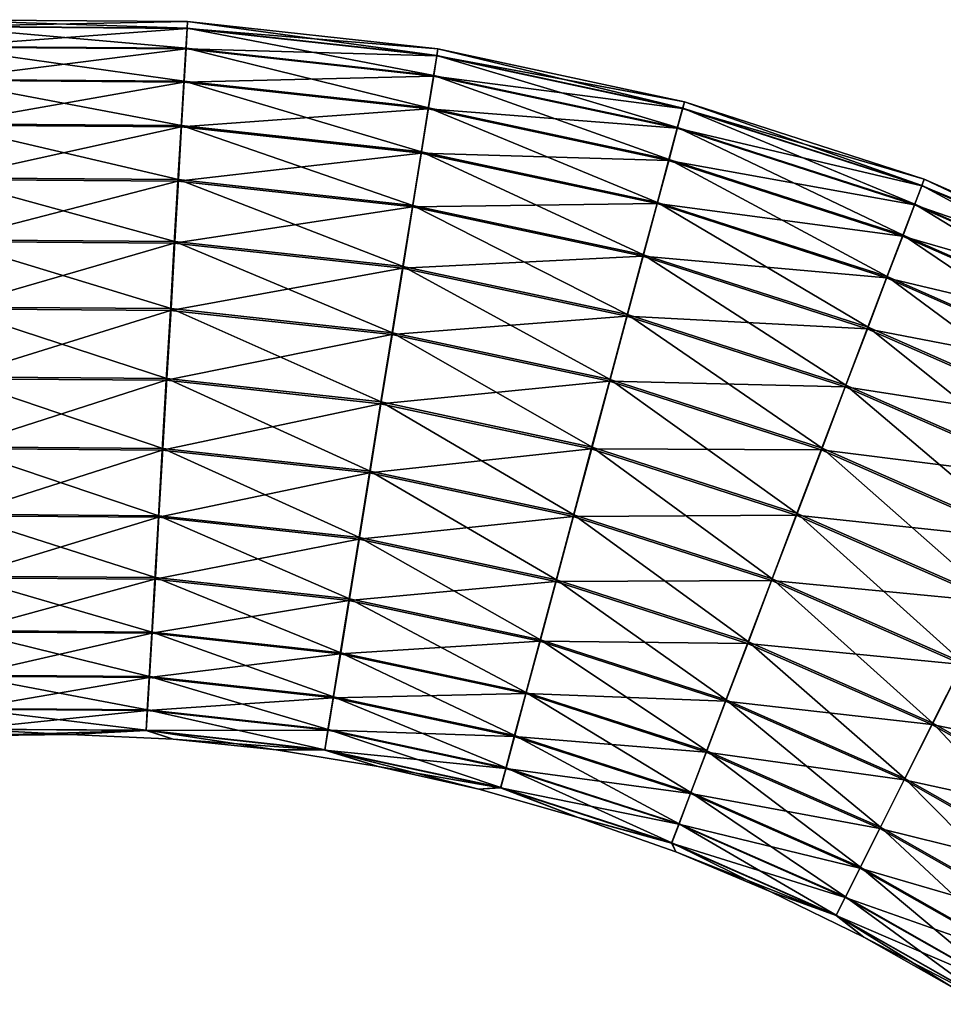
# Model space of a CAD drawing. Units: millimetres. Extents: x -189 to -19, y 414 to 688.
# Drawn here: x -98 to -70, y 658 to 688 of the extents above; entities that cross this region are included whole.
import ezdxf

# ---------------------------------------------------------------- set-up
doc = ezdxf.new("R2010")
doc.units = ezdxf.units.MM
doc.header["$LTSCALE"] = 21.359881
doc.layers.add('53', color=7, linetype='CONTINUOUS')
doc.layers.add('54', color=7, linetype='CONTINUOUS')

msp = doc.modelspace()

# ---------------------------------------------------------------- linework, layer by layer
at = {"layer": '53', "linetype": 'Continuous'}
for points in [[(-93.277, 688.371, -45.297), (-101.004, 688.214, -47.436), (-101.011, 688.428, -45.29), (-93.277, 688.371, -45.297)], [(-93.291, 688.158, -47.443), (-101.004, 688.214, -47.436), (-93.277, 688.371, -45.297), (-93.291, 688.158, -47.443)], [(-85.589, 687.529, -45.302), (-93.291, 688.158, -47.443), (-93.277, 688.371, -45.297), (-85.589, 687.529, -45.302)], [(-93.291, 688.158, -47.443), (-100.978, 687.586, -49.501), (-101.004, 688.214, -47.436), (-93.291, 688.158, -47.443)], [(-93.329, 687.53, -49.507), (-100.978, 687.586, -49.501), (-93.291, 688.158, -47.443), (-93.329, 687.53, -49.507)], [(-85.624, 687.318, -47.448), (-93.329, 687.53, -49.507), (-93.291, 688.158, -47.443), (-85.624, 687.318, -47.448)], [(-85.624, 687.318, -47.448), (-93.291, 688.158, -47.443), (-85.589, 687.529, -45.302), (-85.624, 687.318, -47.448)], [(-93.329, 687.53, -49.507), (-100.935, 686.567, -51.403), (-100.978, 687.586, -49.501), (-93.329, 687.53, -49.507)], [(-93.39, 686.512, -51.41), (-100.935, 686.567, -51.403), (-93.329, 687.53, -49.507), (-93.39, 686.512, -51.41)], [(-85.726, 686.697, -49.513), (-93.39, 686.512, -51.41), (-93.329, 687.53, -49.507), (-85.726, 686.697, -49.513)], [(-85.726, 686.697, -49.513), (-93.329, 687.53, -49.507), (-85.624, 687.318, -47.448), (-85.726, 686.697, -49.513)], [(-78.026, 685.91, -45.307), (-85.624, 687.318, -47.448), (-85.589, 687.529, -45.302), (-78.026, 685.91, -45.307)], [(-78.082, 685.704, -47.453), (-85.726, 686.697, -49.513), (-85.624, 687.318, -47.448), (-78.082, 685.704, -47.453)], [(-78.082, 685.704, -47.453), (-85.624, 687.318, -47.448), (-78.026, 685.91, -45.307), (-78.082, 685.704, -47.453)], [(-93.39, 686.512, -51.41), (-100.877, 685.196, -53.07), (-100.935, 686.567, -51.403), (-93.39, 686.512, -51.41)], [(-93.471, 685.142, -53.076), (-100.877, 685.196, -53.07), (-93.39, 686.512, -51.41), (-93.471, 685.142, -53.076)], [(-85.889, 685.69, -51.415), (-93.471, 685.142, -53.076), (-93.39, 686.512, -51.41), (-85.889, 685.69, -51.415)], [(-85.889, 685.69, -51.415), (-93.39, 686.512, -51.41), (-85.726, 686.697, -49.513), (-85.889, 685.69, -51.415)], [(-78.246, 685.096, -49.517), (-85.889, 685.69, -51.415), (-85.726, 686.697, -49.513), (-78.246, 685.096, -49.517)], [(-78.246, 685.096, -49.517), (-85.726, 686.697, -49.513), (-78.082, 685.704, -47.453), (-78.246, 685.096, -49.517)], [(-70.667, 683.531, -45.311), (-78.082, 685.704, -47.453), (-78.026, 685.91, -45.307), (-70.667, 683.531, -45.311)], [(-86.109, 684.336, -53.081), (-93.471, 685.142, -53.076), (-85.889, 685.69, -51.415), (-86.109, 684.336, -53.081)], [(-78.511, 684.111, -51.419), (-86.109, 684.336, -53.081), (-85.889, 685.69, -51.415), (-78.511, 684.111, -51.419)], [(-78.511, 684.111, -51.419), (-85.889, 685.69, -51.415), (-78.246, 685.096, -49.517), (-78.511, 684.111, -51.419)], [(-70.743, 683.331, -47.456), (-78.246, 685.096, -49.517), (-78.082, 685.704, -47.453), (-70.743, 683.331, -47.456)], [(-70.743, 683.331, -47.456), (-78.082, 685.704, -47.453), (-70.667, 683.531, -45.311), (-70.743, 683.331, -47.456)], [(-93.471, 685.142, -53.076), (-100.805, 683.526, -54.436), (-100.877, 685.196, -53.07), (-93.471, 685.142, -53.076)], [(-93.569, 683.474, -54.442), (-100.805, 683.526, -54.436), (-93.471, 685.142, -53.076), (-93.569, 683.474, -54.442)], [(-86.109, 684.336, -53.081), (-93.569, 683.474, -54.442), (-93.471, 685.142, -53.076), (-86.109, 684.336, -53.081)], [(-70.968, 682.743, -49.521), (-78.511, 684.111, -51.419), (-78.246, 685.096, -49.517), (-70.968, 682.743, -49.521)], [(-70.968, 682.743, -49.521), (-78.246, 685.096, -49.517), (-70.743, 683.331, -47.456), (-70.968, 682.743, -49.521)], [(-86.376, 682.686, -54.447), (-93.569, 683.474, -54.442), (-86.109, 684.336, -53.081), (-86.376, 682.686, -54.447)], [(-78.867, 682.785, -53.086), (-86.376, 682.686, -54.447), (-86.109, 684.336, -53.081), (-78.867, 682.785, -53.086)], [(-78.867, 682.785, -53.086), (-86.109, 684.336, -53.081), (-78.511, 684.111, -51.419), (-78.867, 682.785, -53.086)], [(-71.332, 681.789, -51.423), (-78.867, 682.785, -53.086), (-78.511, 684.111, -51.419), (-71.332, 681.789, -51.423)], [(-71.332, 681.789, -51.423), (-78.511, 684.111, -51.419), (-70.968, 682.743, -49.521), (-71.332, 681.789, -51.423)], [(-93.569, 683.474, -54.442), (-100.723, 681.623, -55.45), (-100.805, 683.526, -54.436), (-93.569, 683.474, -54.442)], [(-93.681, 681.571, -55.456), (-100.723, 681.623, -55.45), (-93.569, 683.474, -54.442), (-93.681, 681.571, -55.456)], [(-86.376, 682.686, -54.447), (-93.681, 681.571, -55.456), (-93.569, 683.474, -54.442), (-86.376, 682.686, -54.447)], [(-63.587, 680.416, -45.313), (-70.743, 683.331, -47.456), (-70.667, 683.531, -45.311), (-63.587, 680.416, -45.313)], [(-63.684, 680.225, -47.459), (-70.968, 682.743, -49.521), (-70.743, 683.331, -47.456), (-63.684, 680.225, -47.459)], [(-63.684, 680.225, -47.459), (-70.743, 683.331, -47.456), (-63.587, 680.416, -45.313), (-63.684, 680.225, -47.459)], [(-86.681, 680.805, -55.461), (-93.681, 681.571, -55.456), (-86.376, 682.686, -54.447), (-86.681, 680.805, -55.461)], [(-79.301, 681.171, -54.452), (-86.681, 680.805, -55.461), (-86.376, 682.686, -54.447), (-79.301, 681.171, -54.452)], [(-79.301, 681.171, -54.452), (-86.376, 682.686, -54.447), (-78.867, 682.785, -53.086), (-79.301, 681.171, -54.452)], [(-71.821, 680.507, -53.089), (-79.301, 681.171, -54.452), (-78.867, 682.785, -53.086), (-71.821, 680.507, -53.089)], [(-71.821, 680.507, -53.089), (-78.867, 682.785, -53.086), (-71.332, 681.789, -51.423), (-71.821, 680.507, -53.089)], [(-63.967, 679.662, -49.524), (-71.332, 681.789, -51.423), (-70.968, 682.743, -49.521), (-63.967, 679.662, -49.524)], [(-63.967, 679.662, -49.524), (-70.968, 682.743, -49.521), (-63.684, 680.225, -47.459), (-63.967, 679.662, -49.524)], [(-93.681, 681.571, -55.456), (-100.633, 679.558, -56.072), (-100.723, 681.623, -55.45), (-93.681, 681.571, -55.456)], [(-64.425, 678.751, -51.426), (-71.821, 680.507, -53.089), (-71.332, 681.789, -51.423), (-64.425, 678.751, -51.426)], [(-64.425, 678.751, -51.426), (-71.332, 681.789, -51.423), (-63.967, 679.662, -49.524), (-64.425, 678.751, -51.426)], [(-93.802, 679.508, -56.078), (-100.633, 679.558, -56.072), (-93.681, 681.571, -55.456), (-93.802, 679.508, -56.078)], [(-86.681, 680.805, -55.461), (-93.802, 679.508, -56.078), (-93.681, 681.571, -55.456), (-86.681, 680.805, -55.461)], [(-79.794, 679.331, -55.465), (-86.681, 680.805, -55.461), (-79.301, 681.171, -54.452), (-79.794, 679.331, -55.465)], [(-72.415, 678.945, -54.455), (-79.794, 679.331, -55.465), (-79.301, 681.171, -54.452), (-72.415, 678.945, -54.455)], [(-72.415, 678.945, -54.455), (-79.301, 681.171, -54.452), (-71.821, 680.507, -53.089), (-72.415, 678.945, -54.455)], [(-87.01, 678.764, -56.083), (-93.802, 679.508, -56.078), (-86.681, 680.805, -55.461), (-87.01, 678.764, -56.083)], [(-79.794, 679.331, -55.465), (-87.01, 678.764, -56.083), (-86.681, 680.805, -55.461), (-79.794, 679.331, -55.465)], [(-65.042, 677.524, -53.092), (-72.415, 678.945, -54.455), (-71.821, 680.507, -53.089), (-65.042, 677.524, -53.092)], [(-65.042, 677.524, -53.092), (-71.821, 680.507, -53.089), (-64.425, 678.751, -51.426), (-65.042, 677.524, -53.092)], [(-93.802, 679.508, -56.078), (-100.54, 677.411, -56.279), (-100.633, 679.558, -56.072), (-93.802, 679.508, -56.078)], [(-93.927, 677.363, -56.284), (-100.54, 677.411, -56.279), (-93.802, 679.508, -56.078), (-93.927, 677.363, -56.284)], [(-87.01, 678.764, -56.083), (-93.927, 677.363, -56.284), (-93.802, 679.508, -56.078), (-87.01, 678.764, -56.083)], [(-80.33, 677.334, -56.087), (-87.01, 678.764, -56.083), (-79.794, 679.331, -55.465), (-80.33, 677.334, -56.087)], [(-73.094, 677.164, -55.469), (-80.33, 677.334, -56.087), (-79.794, 679.331, -55.465), (-73.094, 677.164, -55.469)], [(-73.094, 677.164, -55.469), (-79.794, 679.331, -55.465), (-72.415, 678.945, -54.455), (-73.094, 677.164, -55.469)], [(-65.792, 676.031, -54.458), (-73.094, 677.164, -55.469), (-72.415, 678.945, -54.455), (-65.792, 676.031, -54.458)], [(-65.792, 676.031, -54.458), (-72.415, 678.945, -54.455), (-65.042, 677.524, -53.092), (-65.792, 676.031, -54.458)], [(-87.353, 676.643, -56.289), (-93.927, 677.363, -56.284), (-87.01, 678.764, -56.083), (-87.353, 676.643, -56.289)], [(-80.33, 677.334, -56.087), (-87.353, 676.643, -56.289), (-87.01, 678.764, -56.083), (-80.33, 677.334, -56.087)], [(-93.927, 677.363, -56.284), (-100.446, 675.266, -56.062), (-100.54, 677.411, -56.279), (-93.927, 677.363, -56.284)], [(-94.051, 675.219, -56.067), (-100.446, 675.266, -56.062), (-93.927, 677.363, -56.284), (-94.051, 675.219, -56.067)], [(-87.353, 676.643, -56.289), (-94.051, 675.219, -56.067), (-93.927, 677.363, -56.284), (-87.353, 676.643, -56.289)], [(-80.886, 675.259, -56.293), (-87.353, 676.643, -56.289), (-80.33, 677.334, -56.087), (-80.886, 675.259, -56.293)], [(-73.829, 675.232, -56.09), (-80.886, 675.259, -56.293), (-80.33, 677.334, -56.087), (-73.829, 675.232, -56.09)], [(-73.829, 675.232, -56.09), (-80.33, 677.334, -56.087), (-73.094, 677.164, -55.469), (-73.829, 675.232, -56.09)], [(-66.648, 674.328, -55.471), (-73.829, 675.232, -56.09), (-73.094, 677.164, -55.469), (-66.648, 674.328, -55.471)], [(-66.648, 674.328, -55.471), (-73.094, 677.164, -55.469), (-65.792, 676.031, -54.458), (-66.648, 674.328, -55.471)], [(-87.695, 674.523, -56.072), (-94.051, 675.219, -56.067), (-87.353, 676.643, -56.289), (-87.695, 674.523, -56.072)], [(-80.886, 675.259, -56.293), (-87.695, 674.523, -56.072), (-87.353, 676.643, -56.289), (-80.886, 675.259, -56.293)], [(-94.051, 675.219, -56.067), (-100.355, 673.204, -55.43), (-100.446, 675.266, -56.062), (-94.051, 675.219, -56.067)], [(-94.171, 673.159, -55.435), (-100.355, 673.204, -55.43), (-94.051, 675.219, -56.067), (-94.171, 673.159, -55.435)], [(-87.695, 674.523, -56.072), (-94.171, 673.159, -55.435), (-94.051, 675.219, -56.067), (-87.695, 674.523, -56.072)], [(-81.442, 673.184, -56.076), (-87.695, 674.523, -56.072), (-80.886, 675.259, -56.293), (-81.442, 673.184, -56.076)], [(-74.593, 673.224, -56.296), (-81.442, 673.184, -56.076), (-80.886, 675.259, -56.293), (-74.593, 673.224, -56.296)], [(-74.593, 673.224, -56.296), (-80.886, 675.259, -56.293), (-73.829, 675.232, -56.09), (-74.593, 673.224, -56.296)], [(-67.576, 672.481, -56.092), (-74.593, 673.224, -56.296), (-73.829, 675.232, -56.09), (-67.576, 672.481, -56.092)], [(-67.576, 672.481, -56.092), (-73.829, 675.232, -56.09), (-66.648, 674.328, -55.471), (-67.576, 672.481, -56.092)], [(-88.023, 672.485, -55.439), (-94.171, 673.159, -55.435), (-87.695, 674.523, -56.072), (-88.023, 672.485, -55.439)], [(-81.442, 673.184, -56.076), (-88.023, 672.485, -55.439), (-87.695, 674.523, -56.072), (-81.442, 673.184, -56.076)], [(-94.171, 673.159, -55.435), (-100.272, 671.305, -54.407), (-100.355, 673.204, -55.43), (-94.171, 673.159, -55.435)], [(-94.281, 671.261, -54.412), (-100.272, 671.305, -54.407), (-94.171, 673.159, -55.435), (-94.281, 671.261, -54.412)], [(-88.023, 672.485, -55.439), (-94.281, 671.261, -54.412), (-94.171, 673.159, -55.435), (-88.023, 672.485, -55.439)], [(-81.975, 671.191, -55.443), (-88.023, 672.485, -55.439), (-81.442, 673.184, -56.076), (-81.975, 671.191, -55.443)], [(-75.357, 671.217, -56.079), (-81.975, 671.191, -55.443), (-81.442, 673.184, -56.076), (-75.357, 671.217, -56.079)], [(-75.357, 671.217, -56.079), (-81.442, 673.184, -56.076), (-74.593, 673.224, -56.296), (-75.357, 671.217, -56.079)], [(-68.54, 670.561, -56.298), (-75.357, 671.217, -56.079), (-74.593, 673.224, -56.296), (-68.54, 670.561, -56.298)], [(-68.54, 670.561, -56.298), (-74.593, 673.224, -56.296), (-67.576, 672.481, -56.092), (-68.54, 670.561, -56.298)], [(-88.325, 670.609, -54.416), (-94.281, 671.261, -54.412), (-88.023, 672.485, -55.439), (-88.325, 670.609, -54.416)], [(-81.975, 671.191, -55.443), (-88.325, 670.609, -54.416), (-88.023, 672.485, -55.439), (-81.975, 671.191, -55.443)], [(-94.281, 671.261, -54.412), (-100.198, 669.642, -53.032), (-100.272, 671.305, -54.407), (-94.281, 671.261, -54.412)], [(-94.376, 669.6, -53.037), (-100.198, 669.642, -53.032), (-94.281, 671.261, -54.412), (-94.376, 669.6, -53.037)], [(-88.325, 670.609, -54.416), (-94.376, 669.6, -53.037), (-94.281, 671.261, -54.412), (-88.325, 670.609, -54.416)], [(-82.467, 669.355, -54.42), (-88.325, 670.609, -54.416), (-81.975, 671.191, -55.443), (-82.467, 669.355, -54.42)], [(-76.091, 669.288, -55.446), (-82.467, 669.355, -54.42), (-81.975, 671.191, -55.443), (-76.091, 669.288, -55.446)], [(-76.091, 669.288, -55.446), (-81.975, 671.191, -55.443), (-75.357, 671.217, -56.079), (-76.091, 669.288, -55.446)], [(-69.504, 668.642, -56.081), (-76.091, 669.288, -55.446), (-75.357, 671.217, -56.079), (-69.504, 668.642, -56.081)], [(-69.504, 668.642, -56.081), (-75.357, 671.217, -56.079), (-68.54, 670.561, -56.298), (-69.504, 668.642, -56.081)], [(-88.589, 668.966, -53.041), (-94.376, 669.6, -53.037), (-88.325, 670.609, -54.416), (-88.589, 668.966, -53.041)], [(-82.467, 669.355, -54.42), (-88.589, 668.966, -53.041), (-88.325, 670.609, -54.416), (-82.467, 669.355, -54.42)], [(-94.376, 669.6, -53.037), (-100.137, 668.28, -51.359), (-100.198, 669.642, -53.032), (-94.376, 669.6, -53.037)], [(-94.454, 668.238, -51.364), (-100.137, 668.28, -51.359), (-94.376, 669.6, -53.037), (-94.454, 668.238, -51.364)], [(-88.589, 668.966, -53.041), (-94.454, 668.238, -51.364), (-94.376, 669.6, -53.037), (-88.589, 668.966, -53.041)], [(-82.897, 667.747, -53.045), (-88.589, 668.966, -53.041), (-82.467, 669.355, -54.42), (-82.897, 667.747, -53.045)], [(-76.766, 667.512, -54.422), (-82.897, 667.747, -53.045), (-82.467, 669.355, -54.42), (-76.766, 667.512, -54.422)], [(-76.766, 667.512, -54.422), (-82.467, 669.355, -54.42), (-76.091, 669.288, -55.446), (-76.766, 667.512, -54.422)], [(-70.43, 666.797, -55.448), (-76.766, 667.512, -54.422), (-76.091, 669.288, -55.446), (-70.43, 666.797, -55.448)], [(-70.43, 666.797, -55.448), (-76.091, 669.288, -55.446), (-69.504, 668.642, -56.081), (-70.43, 666.797, -55.448)], [(-88.805, 667.62, -51.368), (-94.454, 668.238, -51.364), (-88.589, 668.966, -53.041), (-88.805, 667.62, -51.368)], [(-82.897, 667.747, -53.045), (-88.805, 667.62, -51.368), (-88.589, 668.966, -53.041), (-82.897, 667.747, -53.045)], [(-63.943, 665.485, -56.082), (-70.43, 666.797, -55.448), (-69.504, 668.642, -56.081), (-63.943, 665.485, -56.082)], [(-94.454, 668.238, -51.364), (-100.091, 667.27, -49.452), (-100.137, 668.28, -51.359), (-94.454, 668.238, -51.364)], [(-94.512, 667.229, -49.457), (-100.091, 667.27, -49.452), (-94.454, 668.238, -51.364), (-94.512, 667.229, -49.457)], [(-88.805, 667.62, -51.368), (-94.512, 667.229, -49.457), (-94.454, 668.238, -51.364), (-88.805, 667.62, -51.368)], [(-83.249, 666.43, -51.371), (-88.805, 667.62, -51.368), (-82.897, 667.747, -53.045), (-83.249, 666.43, -51.371)], [(-77.357, 665.956, -53.047), (-83.249, 666.43, -51.371), (-82.897, 667.747, -53.045), (-77.357, 665.956, -53.047)], [(-77.357, 665.956, -53.047), (-82.897, 667.747, -53.045), (-76.766, 667.512, -54.422), (-77.357, 665.956, -53.047)], [(-88.965, 666.622, -49.461), (-94.512, 667.229, -49.457), (-88.805, 667.62, -51.368), (-88.965, 666.622, -49.461)], [(-83.249, 666.43, -51.371), (-88.965, 666.622, -49.461), (-88.805, 667.62, -51.368), (-83.249, 666.43, -51.371)], [(-71.282, 665.099, -54.424), (-77.357, 665.956, -53.047), (-76.766, 667.512, -54.422), (-71.282, 665.099, -54.424)], [(-71.282, 665.099, -54.424), (-76.766, 667.512, -54.422), (-70.43, 666.797, -55.448), (-71.282, 665.099, -54.424)], [(-94.512, 667.229, -49.457), (-100.062, 666.652, -47.384), (-100.091, 667.27, -49.452), (-94.512, 667.229, -49.457)], [(-94.546, 666.611, -47.389), (-100.062, 666.652, -47.384), (-94.512, 667.229, -49.457), (-94.546, 666.611, -47.389)], [(-88.965, 666.622, -49.461), (-94.546, 666.611, -47.389), (-94.512, 667.229, -49.457), (-88.965, 666.622, -49.461)], [(-94.546, 666.611, -47.389), (-100.051, 666.449, -45.268), (-100.062, 666.652, -47.384), (-94.546, 666.611, -47.389)], [(-96.88, 666.494, -45.27), (-100.051, 666.449, -45.268), (-94.546, 666.611, -47.389), (-96.88, 666.494, -45.27)], [(-93.712, 666.353, -45.273), (-96.88, 666.494, -45.27), (-94.546, 666.611, -47.389), (-93.712, 666.353, -45.273)], [(-89.062, 666.011, -47.393), (-94.546, 666.611, -47.389), (-88.965, 666.622, -49.461), (-89.062, 666.011, -47.393)], [(-89.062, 666.011, -47.393), (-93.712, 666.353, -45.273), (-94.546, 666.611, -47.389), (-89.062, 666.011, -47.393)], [(-83.509, 665.454, -49.464), (-89.062, 666.011, -47.393), (-88.965, 666.622, -49.461), (-83.509, 665.454, -49.464)], [(-83.509, 665.454, -49.464), (-88.965, 666.622, -49.461), (-83.249, 666.43, -51.371), (-83.509, 665.454, -49.464)], [(-65.051, 663.744, -55.449), (-71.282, 665.099, -54.424), (-70.43, 666.797, -55.448), (-65.051, 663.744, -55.449)], [(-65.051, 663.744, -55.449), (-70.43, 666.797, -55.448), (-63.943, 665.485, -56.082), (-65.051, 663.744, -55.449)], [(-90.558, 666.026, -45.275), (-93.712, 666.353, -45.273), (-89.062, 666.011, -47.393), (-90.558, 666.026, -45.275)], [(-77.842, 664.682, -51.374), (-83.509, 665.454, -49.464), (-83.249, 666.43, -51.371), (-77.842, 664.682, -51.374)], [(-77.842, 664.682, -51.374), (-83.249, 666.43, -51.371), (-77.357, 665.956, -53.047), (-77.842, 664.682, -51.374)], [(-87.428, 665.515, -45.277), (-90.558, 666.026, -45.275), (-89.062, 666.011, -47.393), (-87.428, 665.515, -45.277)], [(-83.668, 664.856, -47.396), (-87.428, 665.515, -45.277), (-89.062, 666.011, -47.393), (-83.668, 664.856, -47.396)], [(-83.668, 664.856, -47.396), (-89.062, 666.011, -47.393), (-83.509, 665.454, -49.464), (-83.668, 664.856, -47.396)], [(-72.029, 663.612, -53.049), (-77.842, 664.682, -51.374), (-77.357, 665.956, -53.047), (-72.029, 663.612, -53.049)], [(-72.029, 663.612, -53.049), (-77.357, 665.956, -53.047), (-71.282, 665.099, -54.424), (-72.029, 663.612, -53.049)], [(-84.333, 664.82, -45.279), (-87.428, 665.515, -45.277), (-83.668, 664.856, -47.396), (-84.333, 664.82, -45.279)], [(-78.2, 663.737, -49.467), (-83.668, 664.856, -47.396), (-83.509, 665.454, -49.464), (-78.2, 663.737, -49.467)], [(-78.2, 663.737, -49.467), (-83.509, 665.454, -49.464), (-77.842, 664.682, -51.374), (-78.2, 663.737, -49.467)], [(-66.072, 662.141, -54.426), (-72.029, 663.612, -53.049), (-71.282, 665.099, -54.424), (-66.072, 662.141, -54.426)], [(-66.072, 662.141, -54.426), (-71.282, 665.099, -54.424), (-65.051, 663.744, -55.449), (-66.072, 662.141, -54.426)], [(-81.285, 663.946, -45.281), (-84.333, 664.82, -45.279), (-83.668, 664.856, -47.396), (-81.285, 663.946, -45.281)], [(-78.42, 663.159, -47.399), (-81.285, 663.946, -45.281), (-83.668, 664.856, -47.396), (-78.42, 663.159, -47.399)], [(-78.42, 663.159, -47.399), (-83.668, 664.856, -47.396), (-78.2, 663.737, -49.467), (-78.42, 663.159, -47.399)], [(-72.64, 662.393, -51.376), (-78.2, 663.737, -49.467), (-77.842, 664.682, -51.374), (-72.64, 662.393, -51.376)], [(-72.64, 662.393, -51.376), (-77.842, 664.682, -51.374), (-72.029, 663.612, -53.049), (-72.64, 662.393, -51.376)], [(-78.293, 662.894, -45.282), (-81.285, 663.946, -45.281), (-78.42, 663.159, -47.399), (-78.293, 662.894, -45.282)], [(-73.093, 661.49, -49.468), (-78.42, 663.159, -47.399), (-78.2, 663.737, -49.467), (-73.093, 661.49, -49.468)], [(-73.093, 661.49, -49.468), (-78.2, 663.737, -49.467), (-72.64, 662.393, -51.376), (-73.093, 661.49, -49.468)], [(-66.966, 660.738, -53.051), (-72.64, 662.393, -51.376), (-72.029, 663.612, -53.049), (-66.966, 660.738, -53.051)], [(-66.966, 660.738, -53.051), (-72.029, 663.612, -53.049), (-66.072, 662.141, -54.426), (-66.966, 660.738, -53.051)], [(-73.37, 660.937, -47.4), (-78.293, 662.894, -45.282), (-78.42, 663.159, -47.399), (-73.37, 660.937, -47.4)], [(-73.37, 660.937, -47.4), (-78.42, 663.159, -47.399), (-73.093, 661.49, -49.468), (-73.37, 660.937, -47.4)], [(-75.369, 661.668, -45.283), (-78.293, 662.894, -45.282), (-73.37, 660.937, -47.4), (-75.369, 661.668, -45.283)], [(-67.699, 659.588, -51.377), (-73.093, 661.49, -49.468), (-72.64, 662.393, -51.376), (-67.699, 659.588, -51.377)], [(-67.699, 659.588, -51.377), (-72.64, 662.393, -51.376), (-66.966, 660.738, -53.051), (-67.699, 659.588, -51.377)], [(-72.521, 660.272, -45.284), (-75.369, 661.668, -45.283), (-73.37, 660.937, -47.4), (-72.521, 660.272, -45.284)], [(-68.241, 658.736, -49.47), (-73.37, 660.937, -47.4), (-73.093, 661.49, -49.468), (-68.241, 658.736, -49.47)], [(-68.241, 658.736, -49.47), (-73.093, 661.49, -49.468), (-67.699, 659.588, -51.377), (-68.241, 658.736, -49.47)], [(-68.573, 658.214, -47.401), (-72.521, 660.272, -45.284), (-73.37, 660.937, -47.4), (-68.573, 658.214, -47.401)], [(-68.573, 658.214, -47.401), (-73.37, 660.937, -47.4), (-68.241, 658.736, -49.47), (-68.573, 658.214, -47.401)], [(-69.76, 658.712, -45.285), (-72.521, 660.272, -45.284), (-68.573, 658.214, -47.401), (-69.76, 658.712, -45.285)]]:
    msp.add_3dface(points, dxfattribs=at)
at = {"layer": '54', "linetype": 'Continuous'}
for points in [[(-93.277, 688.371, -45.297), (-101.011, 688.428, -45.29), (-93.287, 688.168, -43.18), (-93.277, 688.371, -45.297)], [(-93.287, 688.168, -43.18), (-101.011, 688.428, -45.29), (-101, 688.225, -43.174), (-93.287, 688.168, -43.18)], [(-85.62, 687.329, -43.186), (-93.277, 688.371, -45.297), (-93.287, 688.168, -43.18), (-85.62, 687.329, -43.186)], [(-85.589, 687.529, -45.302), (-93.277, 688.371, -45.297), (-85.62, 687.329, -43.186), (-85.589, 687.529, -45.302)], [(-93.287, 688.168, -43.18), (-101, 688.225, -43.174), (-93.321, 687.551, -41.112), (-93.287, 688.168, -43.18)], [(-93.321, 687.551, -41.112), (-101, 688.225, -43.174), (-100.971, 687.606, -41.106), (-93.321, 687.551, -41.112)], [(-85.717, 686.718, -41.118), (-93.287, 688.168, -43.18), (-93.321, 687.551, -41.112), (-85.717, 686.718, -41.118)], [(-85.62, 687.329, -43.186), (-93.287, 688.168, -43.18), (-85.717, 686.718, -41.118), (-85.62, 687.329, -43.186)], [(-93.321, 687.551, -41.112), (-100.971, 687.606, -41.106), (-93.379, 686.542, -39.205), (-93.321, 687.551, -41.112)], [(-93.379, 686.542, -39.205), (-100.971, 687.606, -41.106), (-100.926, 686.596, -39.199), (-93.379, 686.542, -39.205)], [(-85.877, 685.72, -39.21), (-93.321, 687.551, -41.112), (-93.379, 686.542, -39.205), (-85.877, 685.72, -39.21)], [(-85.717, 686.718, -41.118), (-93.321, 687.551, -41.112), (-85.877, 685.72, -39.21), (-85.717, 686.718, -41.118)], [(-78.077, 685.714, -43.19), (-85.589, 687.529, -45.302), (-85.62, 687.329, -43.186), (-78.077, 685.714, -43.19)], [(-78.026, 685.91, -45.307), (-85.589, 687.529, -45.302), (-78.077, 685.714, -43.19), (-78.026, 685.91, -45.307)], [(-78.236, 685.116, -41.122), (-85.62, 687.329, -43.186), (-85.717, 686.718, -41.118), (-78.236, 685.116, -41.122)], [(-78.077, 685.714, -43.19), (-85.62, 687.329, -43.186), (-78.236, 685.116, -41.122), (-78.077, 685.714, -43.19)], [(-93.379, 686.542, -39.205), (-100.926, 686.596, -39.199), (-93.457, 685.18, -37.532), (-93.379, 686.542, -39.205)], [(-93.457, 685.18, -37.532), (-100.926, 686.596, -39.199), (-100.865, 685.234, -37.526), (-93.457, 685.18, -37.532)], [(-86.093, 684.374, -37.537), (-93.379, 686.542, -39.205), (-93.457, 685.18, -37.532), (-86.093, 684.374, -37.537)], [(-85.877, 685.72, -39.21), (-93.379, 686.542, -39.205), (-86.093, 684.374, -37.537), (-85.877, 685.72, -39.21)], [(-78.497, 684.14, -39.215), (-85.717, 686.718, -41.118), (-85.877, 685.72, -39.21), (-78.497, 684.14, -39.215)], [(-78.236, 685.116, -41.122), (-85.717, 686.718, -41.118), (-78.497, 684.14, -39.215), (-78.236, 685.116, -41.122)], [(-70.738, 683.341, -43.194), (-78.026, 685.91, -45.307), (-78.077, 685.714, -43.19), (-70.738, 683.341, -43.194)], [(-70.667, 683.531, -45.311), (-78.026, 685.91, -45.307), (-70.738, 683.341, -43.194), (-70.667, 683.531, -45.311)], [(-78.849, 682.823, -37.542), (-85.877, 685.72, -39.21), (-86.093, 684.374, -37.537), (-78.849, 682.823, -37.542)], [(-78.497, 684.14, -39.215), (-85.877, 685.72, -39.21), (-78.849, 682.823, -37.542), (-78.497, 684.14, -39.215)], [(-70.957, 682.763, -41.126), (-78.077, 685.714, -43.19), (-78.236, 685.116, -41.122), (-70.957, 682.763, -41.126)], [(-70.738, 683.341, -43.194), (-78.077, 685.714, -43.19), (-70.957, 682.763, -41.126), (-70.738, 683.341, -43.194)], [(-93.457, 685.18, -37.532), (-100.865, 685.234, -37.526), (-93.552, 683.519, -36.157), (-93.457, 685.18, -37.532)], [(-93.552, 683.519, -36.157), (-100.865, 685.234, -37.526), (-100.791, 683.571, -36.151), (-93.552, 683.519, -36.157)], [(-86.357, 682.731, -36.162), (-93.457, 685.18, -37.532), (-93.552, 683.519, -36.157), (-86.357, 682.731, -36.162)], [(-86.093, 684.374, -37.537), (-93.457, 685.18, -37.532), (-86.357, 682.731, -36.162), (-86.093, 684.374, -37.537)], [(-71.316, 681.818, -39.218), (-78.236, 685.116, -41.122), (-78.497, 684.14, -39.215), (-71.316, 681.818, -39.218)], [(-70.957, 682.763, -41.126), (-78.236, 685.116, -41.122), (-71.316, 681.818, -39.218), (-70.957, 682.763, -41.126)], [(-79.279, 681.215, -36.167), (-86.093, 684.374, -37.537), (-86.357, 682.731, -36.162), (-79.279, 681.215, -36.167)], [(-78.849, 682.823, -37.542), (-86.093, 684.374, -37.537), (-79.279, 681.215, -36.167), (-78.849, 682.823, -37.542)], [(-71.8, 680.544, -37.545), (-78.497, 684.14, -39.215), (-78.849, 682.823, -37.542), (-71.8, 680.544, -37.545)], [(-71.316, 681.818, -39.218), (-78.497, 684.14, -39.215), (-71.8, 680.544, -37.545), (-71.316, 681.818, -39.218)], [(-93.552, 683.519, -36.157), (-100.791, 683.571, -36.151), (-93.662, 681.621, -35.134), (-93.552, 683.519, -36.157)], [(-93.662, 681.621, -35.134), (-100.791, 683.571, -36.151), (-100.707, 681.672, -35.128), (-93.662, 681.621, -35.134)], [(-86.659, 680.854, -35.139), (-93.552, 683.519, -36.157), (-93.662, 681.621, -35.134), (-86.659, 680.854, -35.139)], [(-86.357, 682.731, -36.162), (-93.552, 683.519, -36.157), (-86.659, 680.854, -35.139), (-86.357, 682.731, -36.162)], [(-63.678, 680.235, -43.197), (-70.667, 683.531, -45.311), (-70.738, 683.341, -43.194), (-63.678, 680.235, -43.197)], [(-63.587, 680.416, -45.313), (-70.667, 683.531, -45.311), (-63.678, 680.235, -43.197), (-63.587, 680.416, -45.313)], [(-63.955, 679.682, -41.129), (-70.738, 683.341, -43.194), (-70.957, 682.763, -41.126), (-63.955, 679.682, -41.129)], [(-63.678, 680.235, -43.197), (-70.738, 683.341, -43.194), (-63.955, 679.682, -41.129), (-63.678, 680.235, -43.197)], [(-79.77, 679.379, -35.143), (-86.357, 682.731, -36.162), (-86.659, 680.854, -35.139), (-79.77, 679.379, -35.143)], [(-79.279, 681.215, -36.167), (-86.357, 682.731, -36.162), (-79.77, 679.379, -35.143), (-79.279, 681.215, -36.167)], [(-72.391, 678.988, -36.17), (-78.849, 682.823, -37.542), (-79.279, 681.215, -36.167), (-72.391, 678.988, -36.17)], [(-71.8, 680.544, -37.545), (-78.849, 682.823, -37.542), (-72.391, 678.988, -36.17), (-71.8, 680.544, -37.545)], [(-64.408, 678.779, -39.221), (-70.957, 682.763, -41.126), (-71.316, 681.818, -39.218), (-64.408, 678.779, -39.221)], [(-63.955, 679.682, -41.129), (-70.957, 682.763, -41.126), (-64.408, 678.779, -39.221), (-63.955, 679.682, -41.129)], [(-93.662, 681.621, -35.134), (-100.707, 681.672, -35.128), (-93.782, 679.561, -34.502), (-93.662, 681.621, -35.134)], [(-93.782, 679.561, -34.502), (-100.707, 681.672, -35.128), (-100.616, 679.61, -34.496), (-93.782, 679.561, -34.502)], [(-86.987, 678.817, -34.507), (-93.662, 681.621, -35.134), (-93.782, 679.561, -34.502), (-86.987, 678.817, -34.507)], [(-86.659, 680.854, -35.139), (-93.662, 681.621, -35.134), (-86.987, 678.817, -34.507), (-86.659, 680.854, -35.139)], [(-65.019, 677.56, -37.548), (-71.316, 681.818, -39.218), (-71.8, 680.544, -37.545), (-65.019, 677.56, -37.548)], [(-64.408, 678.779, -39.221), (-71.316, 681.818, -39.218), (-65.019, 677.56, -37.548), (-64.408, 678.779, -39.221)], [(-73.067, 677.212, -35.147), (-79.279, 681.215, -36.167), (-79.77, 679.379, -35.143), (-73.067, 677.212, -35.147)], [(-72.391, 678.988, -36.17), (-79.279, 681.215, -36.167), (-73.067, 677.212, -35.147), (-72.391, 678.988, -36.17)], [(-80.304, 677.386, -34.511), (-86.659, 680.854, -35.139), (-86.987, 678.817, -34.507), (-80.304, 677.386, -34.511)], [(-79.77, 679.379, -35.143), (-86.659, 680.854, -35.139), (-80.304, 677.386, -34.511), (-79.77, 679.379, -35.143)], [(-65.766, 676.073, -36.173), (-71.8, 680.544, -37.545), (-72.391, 678.988, -36.17), (-65.766, 676.073, -36.173)], [(-65.019, 677.56, -37.548), (-71.8, 680.544, -37.545), (-65.766, 676.073, -36.173), (-65.019, 677.56, -37.548)], [(-93.782, 679.561, -34.502), (-100.616, 679.61, -34.496), (-93.906, 677.417, -34.284), (-93.782, 679.561, -34.502)], [(-93.906, 677.417, -34.284), (-100.616, 679.61, -34.496), (-100.523, 677.465, -34.279), (-93.906, 677.417, -34.284)], [(-87.329, 676.697, -34.289), (-93.782, 679.561, -34.502), (-93.906, 677.417, -34.284), (-87.329, 676.697, -34.289)], [(-86.987, 678.817, -34.507), (-93.782, 679.561, -34.502), (-87.329, 676.697, -34.289), (-86.987, 678.817, -34.507)], [(-73.8, 675.283, -34.514), (-79.77, 679.379, -35.143), (-80.304, 677.386, -34.511), (-73.8, 675.283, -34.514)], [(-73.067, 677.212, -35.147), (-79.77, 679.379, -35.143), (-73.8, 675.283, -34.514), (-73.067, 677.212, -35.147)], [(-66.618, 674.375, -35.149), (-72.391, 678.988, -36.17), (-73.067, 677.212, -35.147), (-66.618, 674.375, -35.149)], [(-65.766, 676.073, -36.173), (-72.391, 678.988, -36.17), (-66.618, 674.375, -35.149), (-65.766, 676.073, -36.173)], [(-80.86, 675.311, -34.293), (-86.987, 678.817, -34.507), (-87.329, 676.697, -34.289), (-80.86, 675.311, -34.293)], [(-80.304, 677.386, -34.511), (-86.987, 678.817, -34.507), (-80.86, 675.311, -34.293), (-80.304, 677.386, -34.511)], [(-93.906, 677.417, -34.284), (-100.523, 677.465, -34.279), (-94.032, 675.272, -34.491), (-93.906, 677.417, -34.284)], [(-94.032, 675.272, -34.491), (-100.523, 677.465, -34.279), (-100.429, 675.318, -34.486), (-94.032, 675.272, -34.491)], [(-87.672, 674.575, -34.495), (-93.906, 677.417, -34.284), (-94.032, 675.272, -34.491), (-87.672, 674.575, -34.495)], [(-87.329, 676.697, -34.289), (-93.906, 677.417, -34.284), (-87.672, 674.575, -34.495), (-87.329, 676.697, -34.289)], [(-74.564, 673.276, -34.296), (-80.304, 677.386, -34.511), (-80.86, 675.311, -34.293), (-74.564, 673.276, -34.296)], [(-73.8, 675.283, -34.514), (-80.304, 677.386, -34.511), (-74.564, 673.276, -34.296), (-73.8, 675.283, -34.514)], [(-67.544, 672.53, -34.516), (-73.067, 677.212, -35.147), (-73.8, 675.283, -34.514), (-67.544, 672.53, -34.516)], [(-66.618, 674.375, -35.149), (-73.067, 677.212, -35.147), (-67.544, 672.53, -34.516), (-66.618, 674.375, -35.149)], [(-81.416, 673.236, -34.499), (-87.329, 676.697, -34.289), (-87.672, 674.575, -34.495), (-81.416, 673.236, -34.499)], [(-80.86, 675.311, -34.293), (-87.329, 676.697, -34.289), (-81.416, 673.236, -34.499), (-80.86, 675.311, -34.293)], [(-94.032, 675.272, -34.491), (-100.429, 675.318, -34.486), (-94.152, 673.208, -35.113), (-94.032, 675.272, -34.491)], [(-94.152, 673.208, -35.113), (-100.429, 675.318, -34.486), (-100.339, 673.253, -35.108), (-94.152, 673.208, -35.113)], [(-88.001, 672.535, -35.117), (-94.032, 675.272, -34.491), (-94.152, 673.208, -35.113), (-88.001, 672.535, -35.117)], [(-87.672, 674.575, -34.495), (-94.032, 675.272, -34.491), (-88.001, 672.535, -35.117), (-87.672, 674.575, -34.495)], [(-75.328, 671.268, -34.502), (-80.86, 675.311, -34.293), (-81.416, 673.236, -34.499), (-75.328, 671.268, -34.502)], [(-74.564, 673.276, -34.296), (-80.86, 675.311, -34.293), (-75.328, 671.268, -34.502), (-74.564, 673.276, -34.296)], [(-68.508, 670.611, -34.299), (-73.8, 675.283, -34.514), (-74.564, 673.276, -34.296), (-68.508, 670.611, -34.299)], [(-67.544, 672.53, -34.516), (-73.8, 675.283, -34.514), (-68.508, 670.611, -34.299), (-67.544, 672.53, -34.516)], [(-81.951, 671.24, -35.121), (-87.672, 674.575, -34.495), (-88.001, 672.535, -35.117), (-81.951, 671.24, -35.121)], [(-81.416, 673.236, -34.499), (-87.672, 674.575, -34.495), (-81.951, 671.24, -35.121), (-81.416, 673.236, -34.499)], [(-94.152, 673.208, -35.113), (-100.339, 673.253, -35.108), (-94.264, 671.306, -36.127), (-94.152, 673.208, -35.113)], [(-94.264, 671.306, -36.127), (-100.339, 673.253, -35.108), (-100.257, 671.35, -36.122), (-94.264, 671.306, -36.127)], [(-88.306, 670.653, -36.131), (-94.152, 673.208, -35.113), (-94.264, 671.306, -36.127), (-88.306, 670.653, -36.131)], [(-88.001, 672.535, -35.117), (-94.152, 673.208, -35.113), (-88.306, 670.653, -36.131), (-88.001, 672.535, -35.117)], [(-76.064, 669.336, -35.124), (-81.416, 673.236, -34.499), (-81.951, 671.24, -35.121), (-76.064, 669.336, -35.124)], [(-75.328, 671.268, -34.502), (-81.416, 673.236, -34.499), (-76.064, 669.336, -35.124), (-75.328, 671.268, -34.502)], [(-69.472, 668.691, -34.504), (-74.564, 673.276, -34.296), (-75.328, 671.268, -34.502), (-69.472, 668.691, -34.504)], [(-68.508, 670.611, -34.299), (-74.564, 673.276, -34.296), (-69.472, 668.691, -34.504), (-68.508, 670.611, -34.299)], [(-82.445, 669.399, -36.135), (-88.001, 672.535, -35.117), (-88.306, 670.653, -36.131), (-82.445, 669.399, -36.135)], [(-81.951, 671.24, -35.121), (-88.001, 672.535, -35.117), (-82.445, 669.399, -36.135), (-81.951, 671.24, -35.121)], [(-94.264, 671.306, -36.127), (-100.257, 671.35, -36.122), (-94.362, 669.638, -37.493), (-94.264, 671.306, -36.127)], [(-94.362, 669.638, -37.493), (-100.257, 671.35, -36.122), (-100.186, 669.68, -37.488), (-94.362, 669.638, -37.493)], [(-88.573, 669.004, -37.497), (-94.264, 671.306, -36.127), (-94.362, 669.638, -37.493), (-88.573, 669.004, -37.497)], [(-88.306, 670.653, -36.131), (-94.264, 671.306, -36.127), (-88.573, 669.004, -37.497), (-88.306, 670.653, -36.131)], [(-76.742, 667.555, -36.137), (-81.951, 671.24, -35.121), (-82.445, 669.399, -36.135), (-76.742, 667.555, -36.137)], [(-76.064, 669.336, -35.124), (-81.951, 671.24, -35.121), (-76.742, 667.555, -36.137), (-76.064, 669.336, -35.124)], [(-70.4, 666.844, -35.126), (-75.328, 671.268, -34.502), (-76.064, 669.336, -35.124), (-70.4, 666.844, -35.126)], [(-69.472, 668.691, -34.504), (-75.328, 671.268, -34.502), (-70.4, 666.844, -35.126), (-69.472, 668.691, -34.504)], [(-82.878, 667.785, -37.501), (-88.306, 670.653, -36.131), (-88.573, 669.004, -37.497), (-82.878, 667.785, -37.501)], [(-82.445, 669.399, -36.135), (-88.306, 670.653, -36.131), (-82.878, 667.785, -37.501), (-82.445, 669.399, -36.135)], [(-94.362, 669.638, -37.493), (-100.186, 669.68, -37.488), (-94.443, 668.268, -39.159), (-94.362, 669.638, -37.493)], [(-94.443, 668.268, -39.159), (-100.186, 669.68, -37.488), (-100.127, 668.31, -39.155), (-94.443, 668.268, -39.159)], [(-88.793, 667.649, -39.163), (-94.362, 669.638, -37.493), (-94.443, 668.268, -39.159), (-88.793, 667.649, -39.163)], [(-88.573, 669.004, -37.497), (-94.362, 669.638, -37.493), (-88.793, 667.649, -39.163), (-88.573, 669.004, -37.497)], [(-77.337, 665.993, -37.503), (-82.445, 669.399, -36.135), (-82.878, 667.785, -37.501), (-77.337, 665.993, -37.503)], [(-76.742, 667.555, -36.137), (-82.445, 669.399, -36.135), (-77.337, 665.993, -37.503), (-76.742, 667.555, -36.137)], [(-71.256, 665.141, -36.139), (-76.064, 669.336, -35.124), (-76.742, 667.555, -36.137), (-71.256, 665.141, -36.139)], [(-70.4, 666.844, -35.126), (-76.064, 669.336, -35.124), (-71.256, 665.141, -36.139), (-70.4, 666.844, -35.126)], [(-83.234, 666.459, -39.167), (-88.573, 669.004, -37.497), (-88.793, 667.649, -39.163), (-83.234, 666.459, -39.167)], [(-82.878, 667.785, -37.501), (-88.573, 669.004, -37.497), (-83.234, 666.459, -39.167), (-82.878, 667.785, -37.501)], [(-65.019, 663.789, -35.127), (-69.472, 668.691, -34.504), (-70.4, 666.844, -35.126), (-65.019, 663.789, -35.127)], [(-94.443, 668.268, -39.159), (-100.127, 668.31, -39.155), (-94.504, 667.25, -41.062), (-94.443, 668.268, -39.159)], [(-94.504, 667.25, -41.062), (-100.127, 668.31, -39.155), (-100.084, 667.29, -41.057), (-94.504, 667.25, -41.062)], [(-88.956, 666.642, -41.066), (-94.443, 668.268, -39.159), (-94.504, 667.25, -41.062), (-88.956, 666.642, -41.066)], [(-88.793, 667.649, -39.163), (-94.443, 668.268, -39.159), (-88.956, 666.642, -41.066), (-88.793, 667.649, -39.163)], [(-77.826, 664.711, -39.169), (-82.878, 667.785, -37.501), (-83.234, 666.459, -39.167), (-77.826, 664.711, -39.169)], [(-77.337, 665.993, -37.503), (-82.878, 667.785, -37.501), (-77.826, 664.711, -39.169), (-77.337, 665.993, -37.503)], [(-83.499, 665.474, -41.069), (-88.793, 667.649, -39.163), (-88.956, 666.642, -41.066), (-83.499, 665.474, -41.069)], [(-83.234, 666.459, -39.167), (-88.793, 667.649, -39.163), (-83.499, 665.474, -41.069), (-83.234, 666.459, -39.167)], [(-72.006, 663.648, -37.505), (-76.742, 667.555, -36.137), (-77.337, 665.993, -37.503), (-72.006, 663.648, -37.505)], [(-71.256, 665.141, -36.139), (-76.742, 667.555, -36.137), (-72.006, 663.648, -37.505), (-71.256, 665.141, -36.139)], [(-94.504, 667.25, -41.062), (-100.084, 667.29, -41.057), (-94.542, 666.622, -43.126), (-94.504, 667.25, -41.062)], [(-94.542, 666.622, -43.126), (-100.084, 667.29, -41.057), (-100.059, 666.662, -43.122), (-94.542, 666.622, -43.126)], [(-89.058, 666.021, -43.13), (-94.504, 667.25, -41.062), (-94.542, 666.622, -43.126), (-89.058, 666.021, -43.13)], [(-88.956, 666.642, -41.066), (-94.504, 667.25, -41.062), (-89.058, 666.021, -43.13), (-88.956, 666.642, -41.066)], [(-66.044, 662.182, -36.141), (-70.4, 666.844, -35.126), (-71.256, 665.141, -36.139), (-66.044, 662.182, -36.141)], [(-65.019, 663.789, -35.127), (-70.4, 666.844, -35.126), (-66.044, 662.182, -36.141), (-65.019, 663.789, -35.127)], [(-100.051, 666.449, -45.268), (-96.88, 666.494, -45.27), (-100.059, 666.662, -43.122), (-100.051, 666.449, -45.268)], [(-96.88, 666.494, -45.27), (-94.542, 666.622, -43.126), (-100.059, 666.662, -43.122), (-96.88, 666.494, -45.27)], [(-96.88, 666.494, -45.27), (-93.712, 666.353, -45.273), (-94.542, 666.622, -43.126), (-96.88, 666.494, -45.27)], [(-93.712, 666.353, -45.273), (-90.558, 666.026, -45.275), (-94.542, 666.622, -43.126), (-93.712, 666.353, -45.273)], [(-90.558, 666.026, -45.275), (-89.058, 666.021, -43.13), (-94.542, 666.622, -43.126), (-90.558, 666.026, -45.275)], [(-83.663, 664.866, -43.134), (-88.956, 666.642, -41.066), (-89.058, 666.021, -43.13), (-83.663, 664.866, -43.134)], [(-83.499, 665.474, -41.069), (-88.956, 666.642, -41.066), (-83.663, 664.866, -43.134), (-83.499, 665.474, -41.069)], [(-78.189, 663.757, -41.072), (-83.234, 666.459, -39.167), (-83.499, 665.474, -41.069), (-78.189, 663.757, -41.072)], [(-77.826, 664.711, -39.169), (-83.234, 666.459, -39.167), (-78.189, 663.757, -41.072), (-77.826, 664.711, -39.169)], [(-90.558, 666.026, -45.275), (-87.428, 665.515, -45.277), (-89.058, 666.021, -43.13), (-90.558, 666.026, -45.275)], [(-87.428, 665.515, -45.277), (-84.333, 664.82, -45.279), (-89.058, 666.021, -43.13), (-87.428, 665.515, -45.277)], [(-84.333, 664.82, -45.279), (-83.663, 664.866, -43.134), (-89.058, 666.021, -43.13), (-84.333, 664.82, -45.279)], [(-72.623, 662.421, -39.171), (-77.337, 665.993, -37.503), (-77.826, 664.711, -39.169), (-72.623, 662.421, -39.171)], [(-72.006, 663.648, -37.505), (-77.337, 665.993, -37.503), (-72.623, 662.421, -39.171), (-72.006, 663.648, -37.505)], [(-78.414, 663.169, -43.136), (-83.499, 665.474, -41.069), (-83.663, 664.866, -43.134), (-78.414, 663.169, -43.136)], [(-78.189, 663.757, -41.072), (-83.499, 665.474, -41.069), (-78.414, 663.169, -43.136), (-78.189, 663.757, -41.072)], [(-66.942, 660.773, -37.507), (-71.256, 665.141, -36.139), (-72.006, 663.648, -37.505), (-66.942, 660.773, -37.507)], [(-66.044, 662.182, -36.141), (-71.256, 665.141, -36.139), (-66.942, 660.773, -37.507), (-66.044, 662.182, -36.141)], [(-84.333, 664.82, -45.279), (-81.285, 663.946, -45.281), (-83.663, 664.866, -43.134), (-84.333, 664.82, -45.279)], [(-81.285, 663.946, -45.281), (-78.414, 663.169, -43.136), (-83.663, 664.866, -43.134), (-81.285, 663.946, -45.281)], [(-73.081, 661.51, -41.073), (-77.826, 664.711, -39.169), (-78.189, 663.757, -41.072), (-73.081, 661.51, -41.073)], [(-72.623, 662.421, -39.171), (-77.826, 664.711, -39.169), (-73.081, 661.51, -41.073), (-72.623, 662.421, -39.171)], [(-81.285, 663.946, -45.281), (-78.293, 662.894, -45.282), (-78.414, 663.169, -43.136), (-81.285, 663.946, -45.281)], [(-73.364, 660.947, -43.138), (-78.189, 663.757, -41.072), (-78.414, 663.169, -43.136), (-73.364, 660.947, -43.138)], [(-73.081, 661.51, -41.073), (-78.189, 663.757, -41.072), (-73.364, 660.947, -43.138), (-73.081, 661.51, -41.073)], [(-67.679, 659.615, -39.173), (-72.006, 663.648, -37.505), (-72.623, 662.421, -39.171), (-67.679, 659.615, -39.173)], [(-66.942, 660.773, -37.507), (-72.006, 663.648, -37.505), (-67.679, 659.615, -39.173), (-66.942, 660.773, -37.507)], [(-78.293, 662.894, -45.282), (-75.369, 661.668, -45.283), (-78.414, 663.169, -43.136), (-78.293, 662.894, -45.282)], [(-75.369, 661.668, -45.283), (-73.364, 660.947, -43.138), (-78.414, 663.169, -43.136), (-75.369, 661.668, -45.283)], [(-68.228, 658.754, -41.075), (-72.623, 662.421, -39.171), (-73.081, 661.51, -41.073), (-68.228, 658.754, -41.075)], [(-67.679, 659.615, -39.173), (-72.623, 662.421, -39.171), (-68.228, 658.754, -41.075), (-67.679, 659.615, -39.173)], [(-75.369, 661.668, -45.283), (-72.521, 660.272, -45.284), (-73.364, 660.947, -43.138), (-75.369, 661.668, -45.283)], [(-68.566, 658.224, -43.139), (-73.081, 661.51, -41.073), (-73.364, 660.947, -43.138), (-68.566, 658.224, -43.139)], [(-68.228, 658.754, -41.075), (-73.081, 661.51, -41.073), (-68.566, 658.224, -43.139), (-68.228, 658.754, -41.075)], [(-72.521, 660.272, -45.284), (-69.76, 658.712, -45.285), (-73.364, 660.947, -43.138), (-72.521, 660.272, -45.284)], [(-69.76, 658.712, -45.285), (-68.566, 658.224, -43.139), (-73.364, 660.947, -43.138), (-69.76, 658.712, -45.285)]]:
    msp.add_3dface(points, dxfattribs=at)

doc.saveas('drawing.dxf')
